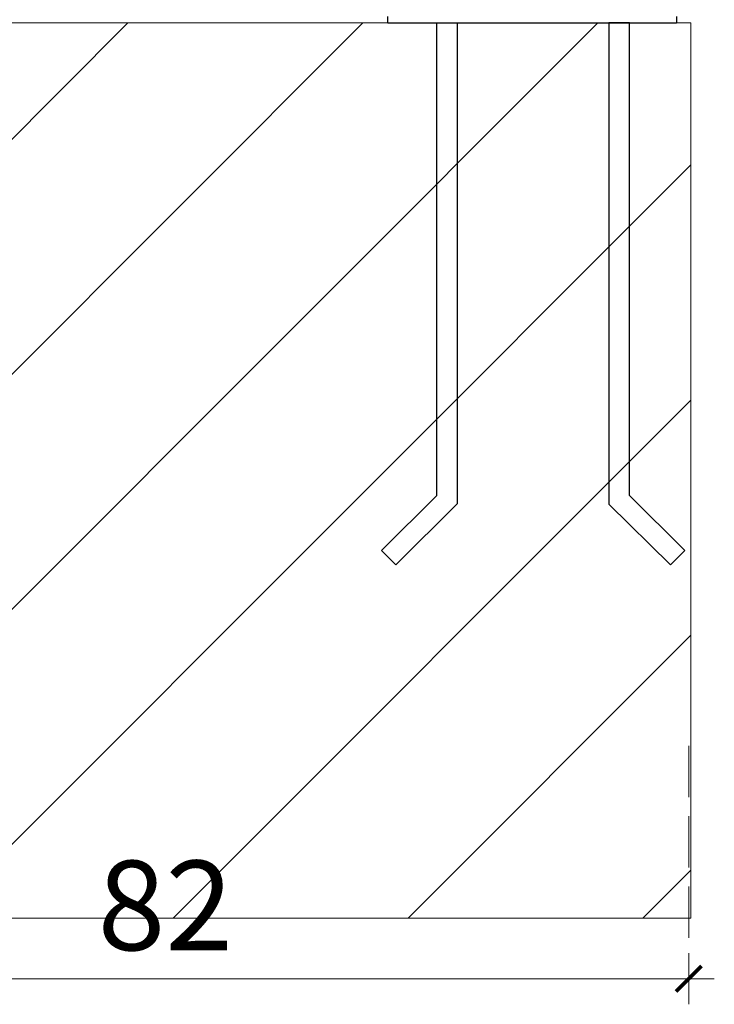
# Model space of a CAD drawing. Units: millimetres. Extents: x 1376 to 3701, y 1159 to 2300.
# Drawn here: x 2567 to 2622, y 1244 to 1321 of the extents above; entities that cross this region are included whole.
import ezdxf

# ---------------------------------------------------------------- set-up
doc = ezdxf.new("R2010")
doc.units = ezdxf.units.MM
doc.linetypes.add('JIS_02_4.0', pattern=[5.5, 4, -1.5])
for name, color, linetype, lineweight in [('0-03 wymiary', 6, 'Continuous', 5), ('05', 5, 'Continuous', 25), ('2D - Ogólne_Nr_Pióra__1', 7, 'Continuous', 13)]:
    doc.layers.add(name, color=color, linetype=linetype, lineweight=lineweight)
doc.styles.add('1-25', font='txt', dxfattribs={"height": 7})

# ---------------------------------------------------------------- blocks, each defined once
blk = doc.blocks.new('BG dim mark')
for p, q in [((0, -10), (0, 10)), ((10, 0), (-10, 0))]:
    blk.add_line(p, q)
at = {"color": 0, "linetype": 'ByBlock', "const_width": 1.5}
blk.add_lwpolyline([(5, 5), (-5, -5)], dxfattribs=at)

msp = doc.modelspace()

# ---------------------------------------------------------------- linework, layer by layer
at = {"layer": '0-03 wymiary', "color": 8, "linetype": 'JIS_02_4.0'}
msp.add_line((2619.798, 1264.597), (2619.798, 1244.395), dxfattribs=at)
at = {"layer": '0-03 wymiary'}
msp.add_line((2619.598, 1246.395), (2538.069, 1246.395), dxfattribs=at)
at = {"layer": '05'}
for p, q in [((2596.257, 1321.133), (2596.257, 1321.633)), ((2618.851, 1321.633), (2618.851, 1321.133)), ((2618.851, 1321.133), (2596.257, 1321.133)), ((2600.085, 1321.157), (2601.685, 1321.157)), ((2600.085, 1284.189), (2600.085, 1321.157)), ((2601.685, 1321.157), (2601.685, 1283.526)), ((2615.151, 1321.15), (2613.551, 1321.15)), ((2613.551, 1321.15), (2613.551, 1283.519)), ((2615.151, 1284.182), (2615.151, 1321.15)), ((2595.742, 1279.896), (2600.085, 1284.189)), ((2619.494, 1279.889), (2615.151, 1284.182)), ((2601.685, 1283.526), (2596.873, 1278.765)), ((2613.551, 1283.519), (2618.363, 1278.758)), ((2596.873, 1278.765), (2595.742, 1279.896)), ((2618.363, 1278.758), (2619.494, 1279.889))]:
    msp.add_line(p, q, dxfattribs=at)
at = {"layer": '2D - Ogólne_Nr_Pióra__1', "linetype": 'Continuous'}
for p, q in [((2537.962, 1283.192), (2575.907, 1321.137)), ((2537.962, 1264.807), (2594.292, 1321.137)), ((2537.962, 1321.137), (2619.962, 1321.137)), ((2537.962, 1321.137), (2619.962, 1321.137)), ((2542.676, 1251.137), (2612.676, 1321.137)), ((2619.962, 1321.137), (2619.962, 1251.137)), ((2619.962, 1251.137), (2619.962, 1321.137)), ((2561.061, 1251.137), (2619.962, 1310.037)), ((2579.446, 1251.137), (2619.962, 1291.653)), ((2597.831, 1251.137), (2619.962, 1273.268)), ((2616.216, 1251.137), (2619.962, 1254.883)), ((2619.962, 1251.137), (2537.962, 1251.137)), ((2537.962, 1251.137), (2619.962, 1251.137))]:
    msp.add_line(p, q, dxfattribs=at)

# ---------------------------------------------------------------- block references
at = {"layer": '0-03 wymiary', "xscale": 0.2, "yscale": 0.2, "zscale": 0.2}
msp.add_blockref('BG dim mark', (2619.798, 1246.395), dxfattribs=at)

# ---------------------------------------------------------------- next in the draw order: texts
at = {"layer": '0-03 wymiary', "color": 11, "insert": (2578.834, 1251.219), "char_height": 7, "attachment_point": 5, "style": '1-25', "bg_fill": 3, "box_fill_scale": 1.1, "bg_fill_color": 256, "bg_fill_true_color": 13158600, "bg_fill_transparency": 0}
msp.add_mtext('82', dxfattribs=at)

doc.saveas('drawing.dxf')
